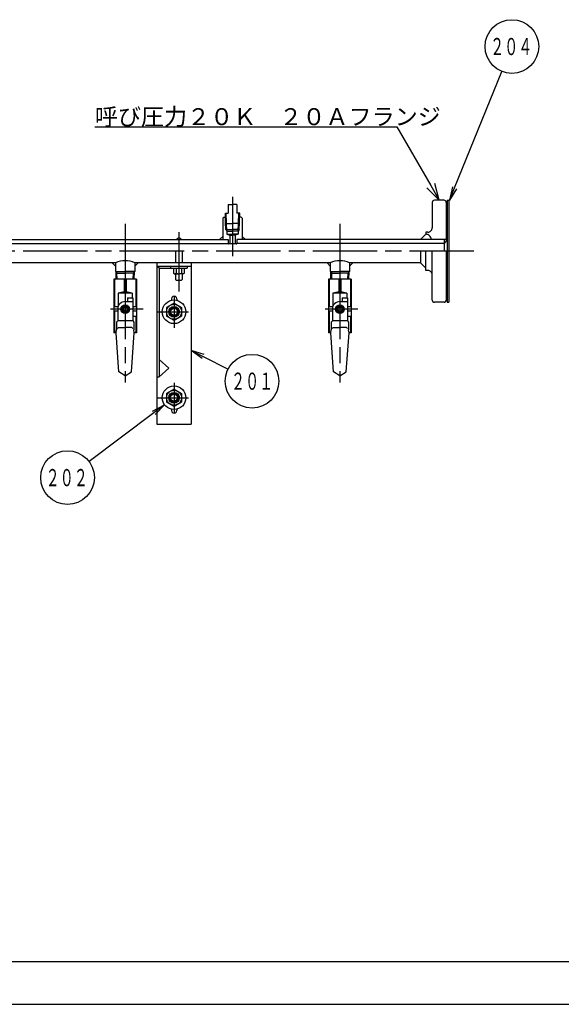
# Model space of a CAD drawing. Extents: x 0 to 2100, y 0 to 1485.
# Drawn here: x 554 to 1058, y 0 to 917 of the extents above; entities that cross this region are included whole.
import ezdxf

# ---------------------------------------------------------------- set-up
doc = ezdxf.new("R2010")
doc.units = 0
doc.header["$LTSCALE"] = 5
doc.linetypes.add('AM_ISO08W050', pattern=[18, 12, -1.5, 3, -1.5])
doc.layers.get('0').update_dxf_attribs({"linetype": 'CONTINUOUS'})
for name, color, linetype in [('AM_0', 7, 'CONTINUOUS'), ('AM_2', 5, 'CONTINUOUS'), ('AM_4', 3, 'CONTINUOUS'), ('AM_5', 3, 'CONTINUOUS'), ('AM_7', 4, 'AM_ISO08W050')]:
    doc.layers.add(name, color=color, linetype=linetype)
doc.styles.add('ACJISTS', font='txt.shx', dxfattribs={"height": 1, "bigfont": 'extfont.shx'})
doc.styles.get("Standard").update_dxf_attribs({"font": 'isocp.shx', "bigfont": 'EXTFONT.SHX'})

# ---------------------------------------------------------------- blocks, each defined once
blk = doc.blocks.new('_OPEN')
at = {"color": 0, "linetype": 'BYBLOCK'}
for p, q in [((-1, 0.167), (0, 0)), ((-1, -0.167), (0, 0)), ((0, 0), (-1, 0))]:
    blk.add_line(p, q, dxfattribs=at)
blk = doc.blocks.new('*U34')
at = {"color": 3, "linetype": 'CONTINUOUS'}
blk.add_lwpolyline([(700.08, -190.92), (744.14, -82.54)], dxfattribs=at)
at = {"color": 3, "linetype": 'CONTINUOUS', "xscale": 12.49999981373548, "yscale": 12.49999981373548, "zscale": 12.49999981373548, "rotation": 247.8800636504623}
blk.add_blockref('_OPEN', (695.38, -202.5), dxfattribs=at)
blk = doc.blocks.new('*U35')
at = {"color": 2, "width": 0.6}
blk.add_text('２０４', height=16, dxfattribs=at).set_placement((733.24, -67.38))
blk = doc.blocks.new('*U19', base_point=(753.55, -59.38))
at = {"color": 3, "linetype": 'CONTINUOUS'}
blk.add_circle((753.55, -59.38), 25, dxfattribs=at)
at = {"layer": 'AM_0'}
for name in ['*U35', '*U34']:
    blk.add_blockref(name, (0, 0), dxfattribs=at)
blk = doc.blocks.new('*U36')
at = {"color": 3, "linetype": 'CONTINUOUS'}
blk.add_lwpolyline([(419.97, -400.45), (359.57, -445.73)], dxfattribs=at)
at = {"color": 3, "linetype": 'CONTINUOUS', "xscale": 12.49999981373548, "yscale": 12.49999981373548, "zscale": 12.49999981373548, "rotation": 36.85803463506367}
blk.add_blockref('_OPEN', (429.97, -392.95), dxfattribs=at)
blk = doc.blocks.new('*U37')
at = {"color": 2, "width": 0.6}
blk.add_text('２０２', height=16, dxfattribs=at).set_placement((319.19, -468.73))
blk = doc.blocks.new('*U20', base_point=(339.56, -460.73))
at = {"color": 3, "linetype": 'CONTINUOUS'}
blk.add_circle((339.56, -460.73), 25, dxfattribs=at)
at = {"layer": 'AM_0'}
for name in ['*U36', '*U37']:
    blk.add_blockref(name, (0, 0), dxfattribs=at)
blk = doc.blocks.new('*U40')
at = {"color": 3, "linetype": 'CONTINUOUS'}
blk.add_lwpolyline([(465.93, -347.99), (489.11, -359.68)], dxfattribs=at)
at = {"color": 3, "linetype": 'CONTINUOUS', "xscale": 12.49999981373548, "yscale": 12.49999981373548, "zscale": 12.49999981373548, "rotation": 153.2214623238092}
blk.add_blockref('_OPEN', (454.78, -342.36), dxfattribs=at)
blk = doc.blocks.new('*U41')
at = {"color": 2, "width": 0.6}
blk.add_text('２０１', height=16, dxfattribs=at).set_placement((491.89, -378.95))
blk = doc.blocks.new('*U22', base_point=(511.43, -370.95))
at = {"color": 3, "linetype": 'CONTINUOUS'}
blk.add_circle((511.43, -370.95), 25, dxfattribs=at)
at = {"layer": 'AM_0'}
for name in ['*U40', '*U41']:
    blk.add_blockref(name, (0, 0), dxfattribs=at)
blk = doc.blocks.new('*U180')
at = {"layer": 'AM_5', "color": 2, "style": 'ACJISTS'}
blk.add_text('呼び圧力２０Ｋ\u3000２０Ａフランジ', height=15.75, dxfattribs=at).set_placement((623.86, 818.54))
blk = doc.blocks.new('*S25')
at = {"layer": 'AM_5'}
for p, q in [((623.86, 816.96), (905.26, 816.96)), ((905.26, 816.96), (936.86, 762.23))]:
    blk.add_line(p, q, dxfattribs=at)
at = {"layer": 'AM_5', "linetype": 'CONTINUOUS'}
for p, q in [((936.86, 762.23), (944.74, 748.59)), ((944.74, 748.59), (940.52, 764.34)), ((933.21, 760.12), (944.74, 748.59))]:
    blk.add_line(p, q, dxfattribs=at)
at = {"layer": 'AM_0'}
blk.add_blockref('*U180', (0, 0), dxfattribs=at)

msp = doc.modelspace()

# ---------------------------------------------------------------- linework, layer by layer
at = {"layer": 'AM_0'}
for p, q in [((748.17, 744.64), (748.17, 736.64)), ((748.17, 744.64), (752.17, 744.64)), ((756.17, 744.64), (752.17, 744.64)), ((756.17, 744.64), (756.17, 736.64)), ((938.17, 746.59), (938.17, 722.94)), ((949.17, 748.59), (940.17, 748.59)), ((951.17, 746.59), (951.17, 711.94)), ((952.17, 748.59), (952.17, 653.59)), ((952.17, 748.59), (953.67, 748.59)), ((953.67, 748.59), (953.67, 653.59)), ((745.49, 736.64), (748.17, 736.64)), ((745.72, 727.81), (745.49, 736.64)), ((758.84, 736.64), (756.17, 736.64)), ((758.61, 727.81), (758.84, 736.64)), ((743.17, 731.94), (744.17, 732.94)), ((743.17, 731.94), (743.17, 711.94)), ((744.17, 732.94), (745.59, 732.94)), ((746.79, 719.88), (746.6, 726.93)), ((746.6, 726.93), (752.17, 726.93)), ((757.73, 726.93), (752.17, 726.93)), ((757.55, 719.88), (757.73, 726.93)), ((760.17, 732.94), (758.74, 732.94)), ((761.17, 731.94), (760.17, 732.94)), ((761.17, 731.94), (761.17, 711.94)), ((952.17, 726.59), (951.17, 726.59)), ((745.89, 721.44), (752.17, 721.44)), ((746.79, 719.88), (752.17, 719.88)), ((746.79, 719.88), (746.79, 716.94)), ((746.79, 716.94), (752.17, 716.94)), ((746.79, 716.94), (749.67, 715.94)), ((749.67, 715.94), (749.67, 707.94)), ((749.67, 715.94), (752.17, 715.94)), ((758.44, 721.44), (752.17, 721.44)), ((757.55, 719.88), (752.17, 719.88)), ((757.55, 716.94), (752.17, 716.94)), ((754.67, 715.94), (752.17, 715.94)), ((757.55, 716.94), (754.67, 715.94)), ((754.67, 715.94), (754.67, 707.94)), ((757.55, 719.88), (757.55, 716.94)), ((932.17, 716.94), (927.17, 711.94)), ((934.17, 718.94), (932.17, 718.94)), ((932.17, 718.94), (932.17, 716.94)), ((352.17, 711.94), (748.17, 711.94)), ((355.17, 708.24), (748.17, 708.24)), ((740.17, 711.94), (743.17, 714.94)), ((743.17, 711.94), (748.17, 711.94)), ((748.17, 711.94), (748.17, 708.44)), ((755.67, 707.94), (748.67, 707.94)), ((952.17, 711.94), (756.17, 711.94)), ((756.17, 711.94), (756.17, 708.44)), ((761.17, 711.94), (756.17, 711.94)), ((949.17, 708.24), (756.17, 708.24)), ((764.17, 711.94), (761.17, 714.94)), ((949.17, 711.94), (949.17, 701.09)), ((952.17, 711.94), (949.17, 708.24)), ((699.17, 701.09), (699.17, 690.24)), ((705.17, 701.09), (705.17, 690.24)), ((927.17, 701.09), (927.17, 690.24)), ((932.17, 683.24), (932.17, 701.09)), ((938.17, 655.59), (938.17, 701.09)), ((951.17, 701.09), (951.17, 655.59)), ((643.17, 690.24), (461.17, 690.24)), ((643.17, 687.24), (640.17, 690.24)), ((643.17, 690.24), (643.17, 682.24)), ((843.17, 690.24), (661.17, 690.24)), ((661.17, 690.24), (661.17, 682.24)), ((661.17, 687.24), (664.17, 690.24)), ((681.67, 690.24), (681.67, 540.24)), ((713.67, 690.24), (713.67, 540.24)), ((843.17, 687.24), (840.17, 690.24)), ((843.17, 690.24), (843.17, 682.24)), ((861.17, 690.24), (861.17, 682.24)), ((927.17, 690.24), (861.17, 690.24)), ((861.17, 687.24), (864.17, 690.24)), ((932.17, 685.24), (927.17, 690.24)), ((643.17, 682.24), (652.17, 682.24)), ((643.82, 675.24), (643.64, 682.24)), ((643.68, 680.68), (652.17, 680.68)), ((661.17, 682.24), (652.17, 682.24)), ((660.66, 680.68), (652.17, 680.68)), ((660.51, 675.24), (660.7, 682.24)), ((681.67, 687.24), (713.67, 687.24)), ((683.67, 685.24), (681.67, 687.24)), ((683.67, 685.24), (683.67, 584.05)), ((683.67, 685.24), (709.92, 685.24)), ((694.42, 687.24), (694.42, 685.24)), ((697.17, 685.24), (697.17, 680.74)), ((697.17, 680.74), (697.67, 680.24)), ((697.67, 680.24), (702.17, 680.24)), ((699.17, 680.24), (699.17, 674.74)), ((699.67, 685.24), (699.67, 680.74)), ((706.67, 680.24), (702.17, 680.24)), ((704.67, 685.24), (704.67, 680.74)), ((705.17, 680.24), (705.17, 674.74)), ((707.17, 680.74), (706.67, 680.24)), ((707.17, 685.24), (707.17, 680.74)), ((709.92, 687.24), (709.92, 685.24)), ((843.17, 682.24), (852.17, 682.24)), ((843.82, 675.24), (843.64, 682.24)), ((843.68, 680.68), (852.17, 680.68)), ((861.17, 682.24), (852.17, 682.24)), ((860.66, 680.68), (852.17, 680.68)), ((860.51, 675.24), (860.7, 682.24)), ((934.17, 683.24), (932.17, 683.24)), ((662.67, 675.24), (641.67, 675.24)), ((641.67, 675.24), (641.67, 625.24)), ((642.17, 674.74), (641.67, 674.74)), ((642.17, 674.74), (642.17, 649.24)), ((651.17, 674.74), (651.17, 663.24)), ((653.17, 674.74), (651.17, 674.74)), ((653.17, 674.74), (653.17, 663.24)), ((662.17, 674.74), (662.17, 649.24)), ((662.67, 674.74), (662.17, 674.74)), ((662.67, 675.24), (662.67, 625.24)), ((699.17, 674.74), (699.67, 674.24)), ((699.67, 674.24), (704.67, 674.24)), ((704.67, 674.24), (705.17, 674.74)), ((862.67, 675.24), (841.67, 675.24)), ((841.67, 675.24), (841.67, 625.24)), ((842.17, 674.74), (841.67, 674.74)), ((842.17, 674.74), (842.17, 649.24)), ((851.17, 674.74), (851.17, 663.24)), ((853.17, 674.74), (851.17, 674.74)), ((853.17, 674.74), (853.17, 663.24)), ((862.17, 674.74), (862.17, 649.24)), ((862.67, 674.74), (862.17, 674.74)), ((862.67, 675.24), (862.67, 625.24)), ((952.17, 675.59), (951.17, 675.59)), ((651.17, 663.24), (645.67, 662.24)), ((658.67, 662.24), (645.67, 662.24)), ((645.67, 662.24), (645.67, 649.83)), ((653.17, 663.24), (651.17, 663.24)), ((658.67, 662.24), (653.17, 663.24)), ((658.67, 662.24), (658.67, 657.74)), ((851.17, 663.24), (845.67, 662.24)), ((858.67, 662.24), (845.67, 662.24)), ((845.67, 662.24), (845.67, 649.83)), ((853.17, 663.24), (851.17, 663.24)), ((858.67, 662.24), (853.17, 663.24)), ((858.67, 662.24), (858.67, 657.74)), ((652.17, 654.24), (654.17, 654.24)), ((654.17, 657.74), (654.17, 654.24)), ((654.17, 657.74), (659.17, 657.74)), ((659.17, 657.74), (659.17, 636.24)), ((697.67, 652.82), (690.67, 648.78)), ((695.17, 656.74), (695.17, 655.45)), ((697.67, 652.82), (704.67, 648.78)), ((700.17, 656.74), (700.17, 655.45)), ((852.17, 654.24), (854.17, 654.24)), ((854.17, 657.74), (854.17, 654.24)), ((854.17, 657.74), (859.17, 657.74)), ((859.17, 657.74), (859.17, 636.24)), ((949.17, 653.59), (940.17, 653.59)), ((952.17, 653.59), (953.67, 653.59)), ((645.46, 649.24), (641.67, 649.24)), ((645.17, 645.24), (641.67, 645.24)), ((642.17, 645.24), (642.17, 625.74)), ((645.17, 647.24), (645.17, 645.24)), ((650.15, 650.74), (648.12, 647.24)), ((648.12, 647.24), (650.15, 643.74)), ((654.19, 650.74), (650.15, 650.74)), ((650.15, 643.74), (654.19, 643.74)), ((650.17, 648.74), (650.17, 645.74)), ((654.17, 648.74), (654.17, 645.74)), ((654.19, 650.74), (656.21, 647.24)), ((656.21, 647.24), (654.19, 643.74)), ((662.67, 649.24), (659.17, 649.24)), ((662.67, 645.24), (659.17, 645.24)), ((690.67, 648.78), (690.67, 640.69)), ((704.67, 648.78), (704.67, 640.69)), ((845.46, 649.24), (841.67, 649.24)), ((845.17, 645.24), (841.67, 645.24)), ((842.17, 645.24), (842.17, 625.74)), ((845.17, 647.24), (845.17, 645.24)), ((850.15, 650.74), (848.12, 647.24)), ((848.12, 647.24), (850.15, 643.74)), ((854.19, 650.74), (850.15, 650.74)), ((850.15, 643.74), (854.19, 643.74)), ((850.17, 648.74), (850.17, 645.74)), ((854.17, 648.74), (854.17, 645.74)), ((854.19, 650.74), (856.21, 647.24)), ((856.21, 647.24), (854.19, 643.74)), ((862.67, 649.24), (859.17, 649.24)), ((862.67, 645.24), (859.17, 645.24)), ((645.17, 636.24), (644.17, 635.24)), ((644.17, 635.24), (644.17, 628.07)), ((645.17, 640.24), (645.17, 636.24)), ((659.17, 636.24), (645.17, 636.24)), ((662.67, 640.24), (659.17, 640.24)), ((659.17, 640.24), (659.17, 636.24)), ((659.17, 636.24), (660.17, 635.24)), ((660.17, 635.24), (660.17, 628.07)), ((662.17, 640.24), (662.17, 625.74)), ((697.67, 636.65), (690.67, 640.69)), ((704.67, 640.69), (697.67, 636.65)), ((845.17, 636.24), (844.17, 635.24)), ((844.17, 635.24), (844.17, 628.07)), ((845.17, 640.24), (845.17, 636.24)), ((859.17, 636.24), (845.17, 636.24)), ((862.67, 640.24), (859.17, 640.24)), ((859.17, 636.24), (860.17, 635.24)), ((860.17, 635.24), (860.17, 628.07)), ((862.17, 640.24), (862.17, 625.74)), ((642.17, 625.74), (641.67, 625.74)), ((643.67, 625.24), (641.67, 625.24)), ((643.67, 625.24), (642.17, 625.74)), ((643.67, 625.24), (644.17, 628.07)), ((646.17, 588.7), (643.67, 625.24)), ((646.03, 630.24), (645.12, 629.33)), ((646.03, 630.24), (652.17, 630.24)), ((658.3, 630.24), (652.17, 630.24)), ((658.17, 588.7), (660.67, 625.24)), ((658.3, 630.24), (659.21, 629.33)), ((660.67, 625.24), (660.17, 628.07)), ((662.17, 625.74), (660.67, 625.24)), ((662.67, 625.24), (660.67, 625.24)), ((662.67, 625.74), (662.17, 625.74)), ((842.17, 625.74), (841.67, 625.74)), ((843.67, 625.24), (841.67, 625.24)), ((843.67, 625.24), (842.17, 625.74)), ((843.67, 625.24), (844.17, 628.07)), ((846.17, 588.7), (843.67, 625.24)), ((846.03, 630.24), (845.12, 629.33)), ((846.03, 630.24), (852.17, 630.24)), ((858.3, 630.24), (852.17, 630.24)), ((858.17, 588.7), (860.67, 625.24)), ((858.3, 630.24), (859.21, 629.33)), ((860.67, 625.24), (860.17, 628.07)), ((862.17, 625.74), (860.67, 625.24)), ((862.67, 625.24), (860.67, 625.24)), ((862.67, 625.74), (862.17, 625.74)), ((683.67, 600.42), (692.67, 592.24)), ((652.17, 585.24), (646.17, 588.7)), ((652.17, 585.24), (658.17, 588.7)), ((683.67, 584.05), (692.67, 592.24)), ((852.17, 585.24), (846.17, 588.7)), ((852.17, 585.24), (858.17, 588.7)), ((681.67, 584.05), (683.67, 584.05)), ((697.67, 572.82), (690.67, 568.78)), ((690.67, 568.78), (690.67, 560.69)), ((697.67, 572.82), (704.67, 568.78)), ((704.67, 568.78), (704.67, 560.69)), ((697.67, 556.65), (690.67, 560.69)), ((704.67, 560.69), (697.67, 556.65)), ((695.17, 554.02), (695.17, 552.74)), ((700.17, 554.02), (700.17, 552.74)), ((681.67, 540.24), (713.67, 540.24)), ((0, 0), (2100, 0))]:
    msp.add_line(p, q, dxfattribs=at)
for centre, radius in [((652.17, 647.24), 4.04), ((697.67, 644.74), 11), ((697.67, 644.74), 7), ((852.17, 647.24), 4.04), ((652.17, 647.24), 3.5), ((652.17, 647.24), 2.5), ((652.17, 647.24), 2), ((697.67, 644.74), 5), ((697.67, 644.74), 3.25), ((852.17, 647.24), 3.5), ((852.17, 647.24), 2.5), ((852.17, 647.24), 2), ((697.67, 564.74), 11), ((697.67, 564.74), 7), ((697.67, 564.74), 5), ((697.67, 564.74), 3.25)]:
    msp.add_circle(centre, radius, dxfattribs=at)
for centre, radius, start, end in [((940.17, 746.59), 2, 90, 180.00001), ((949.17, 746.59), 2, 359.99999, 90), ((932.17, 711.94), 5, 359.99999, 90), ((934.17, 722.94), 4, 270, 0.00001), ((702.17, 710.24), 3, 34.51786, 145.48214), ((748.67, 708.44), 0.5, 179.99999, 270), ((755.67, 708.44), 0.5, 270, 0.00001), ((652.17, 670.99), 21.25, 64.94239, 115.05762), ((852.17, 670.99), 21.25, 64.94239, 115.05762), ((698.42, 682.05), 1.81, 226.39718, 313.60282), ((702.17, 686.74), 6.5, 247.38013, 270), ((702.17, 686.74), 6.5, 270, 292.61986), ((705.92, 682.05), 1.81, 226.39718, 313.60282), ((934.17, 679.24), 4, 359.99999, 90), ((646.67, 654.74), 20.5, 77.31961, 102.68038), ((657.67, 654.74), 20.5, 77.31961, 102.68038), ((846.67, 654.74), 20.5, 77.31961, 102.68038), ((857.67, 654.74), 20.5, 77.31961, 102.68038), ((652.17, 647.24), 7, 90, 180.00001), ((697.67, 656.74), 2.5, 0, 180.00001), ((852.17, 647.24), 7, 90, 180.00001), ((940.17, 655.59), 2, 179.99999, 270), ((949.17, 655.59), 2, 270, 0.00001), ((697.67, 552.74), 2.5, 179.99999, 0.00001)]:
    msp.add_arc(centre, radius, start, end, dxfattribs=at)
at = {"layer": 'AM_2'}
msp.add_line((130, 40), (2050, 40), dxfattribs=at)
at = {"layer": 'AM_4'}
for p, q in [((746.6, 726.93), (746.35, 736.64)), ((757.73, 726.93), (757.99, 736.64)), ((745.89, 721.44), (745.72, 727.81)), ((746.6, 726.93), (745.72, 727.81)), ((757.73, 726.93), (758.61, 727.81)), ((758.44, 721.44), (758.61, 727.81)), ((745.89, 721.44), (746.79, 719.88)), ((758.44, 721.44), (757.55, 719.88)), ((643.64, 682.24), (644.53, 680.68)), ((644.67, 675.24), (644.53, 680.68)), ((659.66, 675.24), (659.8, 680.68)), ((660.7, 682.24), (659.8, 680.68)), ((843.64, 682.24), (844.53, 680.68)), ((844.67, 675.24), (844.53, 680.68)), ((859.66, 675.24), (859.8, 680.68)), ((860.7, 682.24), (859.8, 680.68)), ((654.17, 654.24), (659.17, 654.24)), ((854.17, 654.24), (859.17, 654.24)), ((645.17, 645.24), (645.17, 640.24)), ((845.17, 645.24), (845.17, 640.24))]:
    msp.add_line(p, q, dxfattribs=at)
for centre in [(697.67, 644.74), (697.67, 564.74)]:
    msp.add_circle(centre, 4.2, dxfattribs=at)
at = {"layer": 'AM_7'}
for p, q in [((752.17, 751.64), (752.17, 696.64)), ((652.17, 726.59), (652.17, 675.59)), ((852.17, 726.59), (852.17, 675.59)), ((702.17, 718.74), (702.17, 663.52)), ((976.98, 701.09), (340.14, 701.09)), ((652.17, 679.39), (652.17, 579.03)), ((852.17, 679.39), (852.17, 579.03)), ((697.67, 658.75), (697.67, 629.97)), ((668.79, 647.24), (638.45, 647.24)), ((681.4, 644.74), (711.17, 644.74)), ((868.79, 647.24), (838.45, 647.24)), ((697.67, 578.75), (697.67, 549.97)), ((681.4, 564.74), (711.17, 564.74))]:
    msp.add_line(p, q, dxfattribs=at)

# ---------------------------------------------------------------- block references
at = {"layer": 'AM_5'}
for name, p in [('*U19', (1012.44, 891.7)), ('*S25', (0, 0)), ('*U22', (770.32, 580.14)), ('*U20', (598.46, 490.36))]:
    msp.add_blockref(name, p, dxfattribs=at)

doc.saveas('drawing.dxf')
